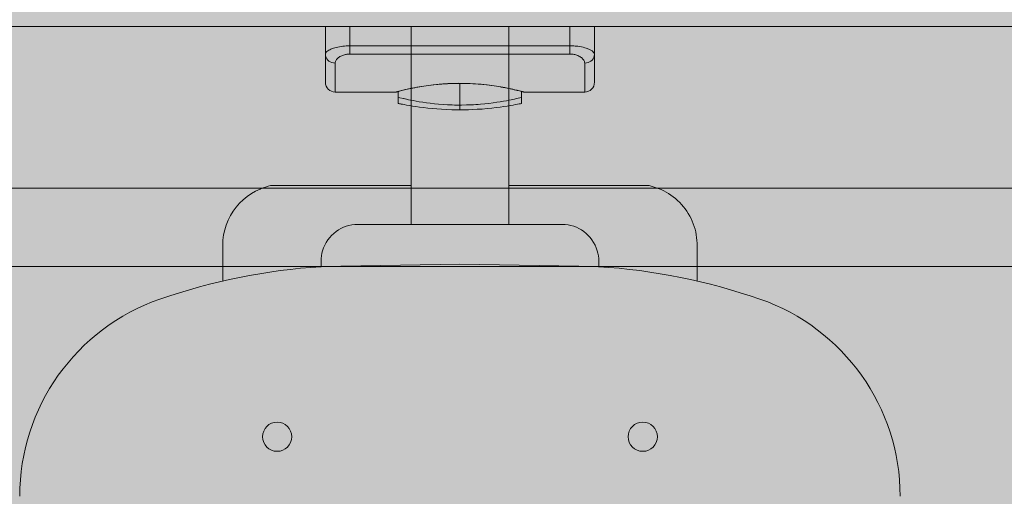
# Model space of a CAD drawing. Units: millimetres. Extents: x 0 to 84.1, y 0 to 59.4.
# Drawn here: x 20.7 to 21.5, y 44.8 to 45.2 of the extents above; entities that cross this region are included whole.
import ezdxf

# ---------------------------------------------------------------- set-up
doc = ezdxf.new("R2010")
doc.units = ezdxf.units.MM
doc.header["$MEASUREMENT"] = 0
doc.layers.add('ARQ', color=8, linetype='Continuous', lineweight=9)
doc.layers.add('Hachuras', color=253, linetype='Continuous', lineweight=0)

msp = doc.modelspace()

# ---------------------------------------------------------------- hatches: boundary and pattern name
at = {"layer": 'Hachuras', "linetype": 'Continuous'}
msp.add_hatch(color=253, dxfattribs=at).paths.add_polyline_path([(13.24625, 36.04472), (24.94539, 36.04472), (24.94539, 50.91759), (21.41909, 50.91759), (21.41909, 55.57191), (11.26521, 55.57191), (11.26521, 50.91759), (13.24625, 50.91759)])

# ---------------------------------------------------------------- linework, layer by layer
at = {"layer": 'ARQ', "lineweight": 5, "ltscale": 38}
for p, q in [((18.65214, 45.15759), (22.01214, 45.15759)), ((20.90214, 45.15759), (20.92214, 45.15759)), ((20.90214, 45.13485), (20.90214, 45.15759)), ((20.92214, 45.15759), (21.10214, 45.15759)), ((20.92214, 45.14191), (20.92214, 45.15759)), ((20.97214, 44.9959), (20.97214, 45.15759)), ((21.05214, 44.9959), (21.05214, 45.15759)), ((21.10214, 45.15759), (21.12214, 45.15759)), ((21.10214, 45.14191), (21.10214, 45.15759)), ((21.12214, 45.13485), (21.12214, 45.15759)), ((20.90343, 45.13722), (20.90288, 45.13664)), ((20.90408, 45.13774), (20.90343, 45.13722)), ((20.90485, 45.13825), (20.90408, 45.13774)), ((20.90572, 45.13874), (20.90485, 45.13825)), ((20.9067, 45.1392), (20.90572, 45.13874)), ((20.90768, 45.13961), (20.9067, 45.1392)), ((20.90874, 45.13998), (20.90768, 45.13961)), ((20.90987, 45.14033), (20.90874, 45.13998)), ((20.91106, 45.14065), (20.90987, 45.14033)), ((20.9123, 45.14093), (20.91106, 45.14065)), ((20.91358, 45.14118), (20.9123, 45.14093)), ((20.91491, 45.1414), (20.91358, 45.14118)), ((20.91626, 45.14158), (20.91491, 45.1414)), ((20.91772, 45.14172), (20.91626, 45.14158)), ((20.91919, 45.14183), (20.91772, 45.14172)), ((20.92067, 45.14189), (20.91919, 45.14183)), ((20.92214, 45.14191), (20.92067, 45.14189)), ((20.92214, 45.14191), (20.92214, 45.13517)), ((21.10214, 45.14191), (20.92214, 45.14191)), ((21.10366, 45.14189), (21.10214, 45.14191)), ((21.10214, 45.14191), (21.10214, 45.13517)), ((21.1045, 45.14186), (21.10366, 45.14189)), ((21.10534, 45.14181), (21.1045, 45.14186)), ((21.10637, 45.14174), (21.10534, 45.14181)), ((21.10738, 45.14165), (21.10637, 45.14174)), ((21.10856, 45.14151), (21.10738, 45.14165)), ((21.11007, 45.14129), (21.10856, 45.14151)), ((21.11154, 45.14102), (21.11007, 45.14129)), ((21.11292, 45.14072), (21.11154, 45.14102)), ((21.1142, 45.14039), (21.11292, 45.14072)), ((21.1154, 45.14003), (21.1142, 45.14039)), ((21.11615, 45.13977), (21.1154, 45.14003)), ((21.11685, 45.13951), (21.11615, 45.13977)), ((21.11751, 45.13923), (21.11685, 45.13951)), ((21.11812, 45.13895), (21.11751, 45.13923)), ((21.11869, 45.13867), (21.11812, 45.13895)), ((21.11922, 45.13838), (21.11869, 45.13867)), ((21.1197, 45.13809), (21.11922, 45.13838)), ((21.12014, 45.13779), (21.1197, 45.13809)), ((21.12054, 45.13748), (21.12014, 45.13779)), ((21.1209, 45.13717), (21.12054, 45.13748)), ((21.12145, 45.13658), (21.1209, 45.13717)), ((20.90216, 45.13515), (20.90214, 45.13485)), ((20.90214, 45.13485), (20.90214, 45.11211)), ((20.90214, 45.13485), (20.90226, 45.13363)), ((20.90222, 45.13545), (20.90216, 45.13515)), ((20.90247, 45.13605), (20.90222, 45.13545)), ((20.90226, 45.13363), (20.90262, 45.13245)), ((20.90288, 45.13664), (20.90247, 45.13605)), ((20.90262, 45.13245), (20.90321, 45.13133)), ((20.90321, 45.13133), (20.90401, 45.13033)), ((20.90401, 45.13033), (20.905, 45.12946)), ((20.905, 45.12946), (20.90614, 45.12876)), ((20.91019, 45.12842), (20.91033, 45.12903)), ((20.91033, 45.12903), (20.91057, 45.12966)), ((20.91057, 45.12966), (20.91091, 45.13028)), ((20.91091, 45.13028), (20.91129, 45.13081)), ((20.91129, 45.13081), (20.91174, 45.13133)), ((20.91174, 45.13133), (20.91227, 45.13185)), ((20.91227, 45.13185), (20.91287, 45.13235)), ((20.91287, 45.13235), (20.91344, 45.13275)), ((20.91344, 45.13275), (20.91406, 45.13314)), ((20.91406, 45.13314), (20.91475, 45.13351)), ((20.91475, 45.13351), (20.91549, 45.13385)), ((20.91549, 45.13385), (20.9162, 45.13414)), ((20.9162, 45.13414), (20.91696, 45.1344)), ((20.91696, 45.1344), (20.91777, 45.13463)), ((20.91777, 45.13463), (20.91861, 45.13482)), ((20.91861, 45.13482), (20.91917, 45.13492)), ((20.91917, 45.13492), (20.91974, 45.13501)), ((20.91974, 45.13501), (20.92031, 45.13508)), ((20.92031, 45.13508), (20.92092, 45.13513)), ((20.92092, 45.13513), (20.92153, 45.13516)), ((20.92153, 45.13516), (20.92214, 45.13517)), ((20.92214, 45.13517), (21.10214, 45.13517)), ((21.10214, 45.13517), (21.1026, 45.13517)), ((21.1026, 45.13517), (21.10305, 45.13515)), ((21.10305, 45.13515), (21.10385, 45.13509)), ((21.10385, 45.13509), (21.10464, 45.135)), ((21.10464, 45.135), (21.10542, 45.13487)), ((21.10542, 45.13487), (21.10617, 45.13471)), ((21.10617, 45.13471), (21.1069, 45.13452)), ((21.1069, 45.13452), (21.10777, 45.13425)), ((21.10777, 45.13425), (21.1086, 45.13393)), ((21.1086, 45.13393), (21.10938, 45.13358)), ((21.10938, 45.13358), (21.1101, 45.1332)), ((21.1101, 45.1332), (21.11079, 45.13278)), ((21.11079, 45.13278), (21.11143, 45.13233)), ((21.11143, 45.13233), (21.112, 45.13186)), ((21.112, 45.13186), (21.1125, 45.13137)), ((21.1125, 45.13137), (21.11294, 45.13087)), ((21.11294, 45.13087), (21.11337, 45.13027)), ((21.11337, 45.13027), (21.1137, 45.12966)), ((21.1137, 45.12966), (21.11394, 45.12904)), ((21.11394, 45.12904), (21.11409, 45.12842)), ((21.11814, 45.12876), (21.11928, 45.12946)), ((21.11928, 45.12946), (21.12027, 45.13033)), ((21.12027, 45.13033), (21.12107, 45.13133)), ((21.12107, 45.13133), (21.12166, 45.13245)), ((21.12184, 45.13599), (21.12145, 45.13658)), ((21.12166, 45.13245), (21.12202, 45.13363)), ((21.12206, 45.13542), (21.12184, 45.13599)), ((21.12202, 45.13363), (21.12214, 45.13485)), ((21.12214, 45.13485), (21.12206, 45.13542)), ((21.12214, 45.11211), (21.12214, 45.13485)), ((20.90614, 45.12876), (20.9074, 45.12824)), ((20.9074, 45.12824), (20.90875, 45.12792)), ((20.90875, 45.12792), (20.91014, 45.12781)), ((20.91014, 45.12781), (20.91019, 45.12842)), ((20.91014, 45.10411), (20.91014, 45.12781)), ((21.11409, 45.12842), (21.11414, 45.12781)), ((21.11414, 45.12781), (21.11553, 45.12792)), ((21.11414, 45.12781), (21.11414, 45.10411)), ((21.11553, 45.12792), (21.11687, 45.12824)), ((21.11687, 45.12824), (21.11814, 45.12876)), ((20.96356, 45.10511), (20.96208, 45.10474)), ((20.96282, 45.10489), (20.9621, 45.10471)), ((20.96364, 45.1051), (20.96282, 45.10489)), ((20.96446, 45.10533), (20.96356, 45.10511)), ((20.96456, 45.10532), (20.96364, 45.1051)), ((20.96545, 45.10557), (20.96446, 45.10533)), ((20.96559, 45.10557), (20.96456, 45.10532)), ((20.96767, 45.1061), (20.96545, 45.10557)), ((20.9667, 45.10584), (20.96559, 45.10557)), ((20.96791, 45.10612), (20.9667, 45.10584)), ((20.97016, 45.10665), (20.96767, 45.1061)), ((20.96921, 45.10641), (20.96791, 45.10612)), ((20.9706, 45.10671), (20.96921, 45.10641)), ((20.97292, 45.10724), (20.97016, 45.10665)), ((20.97208, 45.10703), (20.9706, 45.10671)), ((20.97365, 45.10735), (20.97208, 45.10703)), ((20.97597, 45.10783), (20.97292, 45.10724)), ((20.97529, 45.10767), (20.97365, 45.10735)), ((20.97701, 45.10799), (20.97529, 45.10767)), ((20.97926, 45.10843), (20.97597, 45.10783)), ((20.97879, 45.10831), (20.97701, 45.10799)), ((20.98065, 45.10862), (20.97879, 45.10831)), ((20.9827, 45.10899), (20.97926, 45.10843)), ((20.98256, 45.10893), (20.98065, 45.10862)), ((20.98454, 45.10923), (20.98256, 45.10893)), ((20.98632, 45.10951), (20.9827, 45.10899)), ((20.98656, 45.10951), (20.98454, 45.10923)), ((20.99018, 45.11), (20.98632, 45.10951)), ((20.98863, 45.10978), (20.98656, 45.10951)), ((20.99076, 45.11003), (20.98863, 45.10978)), ((20.99417, 45.11042), (20.99018, 45.11)), ((20.99293, 45.11026), (20.99076, 45.11003)), ((20.99513, 45.11047), (20.99293, 45.11026)), ((20.9982, 45.11076), (20.99417, 45.11042)), ((20.99736, 45.11066), (20.99513, 45.11047)), ((20.99962, 45.11082), (20.99736, 45.11066)), ((21.0023, 45.11102), (20.9982, 45.11076)), ((21.00189, 45.11096), (20.99962, 45.11082)), ((21.00418, 45.11107), (21.00189, 45.11096)), ((21.00662, 45.11119), (21.0023, 45.11102)), ((21.00646, 45.11115), (21.00418, 45.11107)), ((21.00877, 45.11121), (21.00646, 45.11115)), ((21.01095, 45.11127), (21.00662, 45.11119)), ((21.0111, 45.11123), (21.00877, 45.11121)), ((21.0152, 45.11125), (21.01095, 45.11127)), ((21.01344, 45.11123), (21.0111, 45.11123)), ((21.01578, 45.1112), (21.01344, 45.11123)), ((21.01939, 45.11114), (21.0152, 45.11125)), ((21.01811, 45.11114), (21.01578, 45.1112)), ((21.02043, 45.11105), (21.01811, 45.11114)), ((21.02331, 45.11094), (21.01939, 45.11114)), ((21.02272, 45.11094), (21.02043, 45.11105)), ((21.02499, 45.1108), (21.02272, 45.11094)), ((21.02713, 45.11068), (21.02331, 45.11094)), ((21.02723, 45.11064), (21.02499, 45.1108)), ((21.03079, 45.11035), (21.02713, 45.11068)), ((21.02946, 45.11044), (21.02723, 45.11064)), ((21.03166, 45.11023), (21.02946, 45.11044)), ((21.03433, 45.10997), (21.03079, 45.11035)), ((21.03384, 45.10999), (21.03166, 45.11023)), ((21.03597, 45.10973), (21.03384, 45.10999)), ((21.03835, 45.10946), (21.03433, 45.10997)), ((21.03806, 45.10946), (21.03597, 45.10973)), ((21.04009, 45.10917), (21.03806, 45.10946)), ((21.04213, 45.1089), (21.03835, 45.10946)), ((21.04205, 45.10888), (21.04009, 45.10917)), ((21.04396, 45.10857), (21.04205, 45.10888)), ((21.04562, 45.10832), (21.04213, 45.1089)), ((21.0458, 45.10825), (21.04396, 45.10857)), ((21.04885, 45.10773), (21.04562, 45.10832)), ((21.04758, 45.10793), (21.0458, 45.10825)), ((21.04929, 45.10761), (21.04758, 45.10793)), ((21.05185, 45.10713), (21.04885, 45.10773)), ((21.05092, 45.10729), (21.04929, 45.10761)), ((21.05246, 45.10697), (21.05092, 45.10729)), ((21.05455, 45.10656), (21.05185, 45.10713)), ((21.05393, 45.10666), (21.05246, 45.10697)), ((21.0553, 45.10636), (21.05393, 45.10666)), ((21.05691, 45.10603), (21.05455, 45.10656)), ((21.05658, 45.10607), (21.0553, 45.10636)), ((21.05777, 45.10579), (21.05658, 45.10607)), ((21.05897, 45.10554), (21.05691, 45.10603)), ((21.05886, 45.10553), (21.05777, 45.10579)), ((21.05986, 45.10529), (21.05886, 45.10553)), ((21.06076, 45.1051), (21.05897, 45.10554)), ((21.06077, 45.10506), (21.05986, 45.10529)), ((21.06221, 45.10473), (21.06076, 45.1051)), ((21.06157, 45.10486), (21.06077, 45.10506)), ((21.06227, 45.10468), (21.06157, 45.10486)), ((20.95974, 45.10411), (20.91014, 45.10411)), ((20.95976, 45.10413), (20.9597, 45.10411)), ((20.95976, 45.10411), (20.95974, 45.10411)), ((20.95991, 45.10417), (20.95976, 45.10413)), ((20.95978, 45.10412), (20.95976, 45.10411)), ((20.9598, 45.10412), (20.95978, 45.10412)), ((20.95981, 45.10412), (20.9598, 45.10412)), ((20.95982, 45.10412), (20.95981, 45.10412)), ((20.95983, 45.10412), (20.95982, 45.10412)), ((20.95991, 45.10413), (20.9599, 45.10413)), ((20.96016, 45.10423), (20.95991, 45.10417)), ((20.95992, 45.10414), (20.95991, 45.10413)), ((20.95994, 45.10414), (20.95992, 45.10414)), ((20.95999, 45.10415), (20.95994, 45.10414)), ((20.96013, 45.10419), (20.95999, 45.10415)), ((20.96007, 45.10418), (20.95999, 45.10416)), ((20.96027, 45.10423), (20.96007, 45.10418)), ((20.96038, 45.10426), (20.96013, 45.10419)), ((20.96051, 45.10433), (20.96016, 45.10423)), ((20.96057, 45.10431), (20.96027, 45.10423)), ((20.96074, 45.10435), (20.96038, 45.10426)), ((20.96095, 45.10444), (20.96051, 45.10433)), ((20.96098, 45.10442), (20.96057, 45.10431)), ((20.96105, 45.10443), (20.96074, 45.10435)), ((20.96208, 45.10474), (20.96095, 45.10444)), ((20.96148, 45.10455), (20.96098, 45.10442)), ((20.9621, 45.10471), (20.96148, 45.10455)), ((20.9617, 45.09484), (20.9617, 45.1046)), ((20.9617, 45.09972), (20.96735, 45.09847)), ((20.96572, 45.09883), (20.96582, 45.09881)), ((20.96582, 45.09881), (20.96612, 45.09874)), ((20.96612, 45.09874), (20.96663, 45.09863)), ((20.96735, 45.09847), (20.96852, 45.09821)), ((20.96852, 45.09821), (20.97, 45.0979)), ((20.97, 45.0979), (20.97183, 45.09753)), ((20.97183, 45.09753), (20.97396, 45.09712)), ((20.97396, 45.09712), (20.97399, 45.09711)), ((20.97399, 45.09711), (20.97629, 45.09669)), ((21.04771, 45.09663), (21.05009, 45.09707)), ((21.05009, 45.09707), (21.05221, 45.09748)), ((21.05221, 45.09748), (21.05399, 45.09783)), ((21.05399, 45.09783), (21.05549, 45.09815)), ((21.05549, 45.09815), (21.05673, 45.09842)), ((21.05673, 45.09842), (21.05767, 45.09862)), ((21.05767, 45.09862), (21.05827, 45.09876)), ((21.05827, 45.09876), (21.06258, 45.09974)), ((21.05857, 45.09883), (21.0586, 45.09883)), ((21.0633, 45.10445), (21.06221, 45.10473)), ((21.06287, 45.10453), (21.06227, 45.10468)), ((21.06258, 45.1046), (21.06258, 45.09483)), ((21.06337, 45.1044), (21.06287, 45.10453)), ((21.06406, 45.10425), (21.0633, 45.10445)), ((21.06376, 45.10429), (21.06337, 45.1044)), ((21.06405, 45.10422), (21.06376, 45.10429)), ((21.06423, 45.10417), (21.06405, 45.10422)), ((21.06432, 45.10418), (21.06406, 45.10425)), ((21.06432, 45.10415), (21.06423, 45.10417)), ((21.0645, 45.10413), (21.06432, 45.10418)), ((21.06434, 45.10414), (21.06432, 45.10415)), ((21.06435, 45.10414), (21.06434, 45.10414)), ((21.06436, 45.10414), (21.06435, 45.10414)), ((21.06446, 45.10412), (21.06445, 45.10412)), ((21.06447, 45.10412), (21.06446, 45.10412)), ((21.06448, 45.10412), (21.06447, 45.10412)), ((21.0645, 45.10412), (21.06448, 45.10412)), ((21.06458, 45.10411), (21.0645, 45.10413)), ((21.06452, 45.10411), (21.0645, 45.10412)), ((21.06453, 45.10411), (21.06452, 45.10411)), ((21.11414, 45.10411), (21.06454, 45.10411)), ((20.96183, 45.09481), (20.9617, 45.09484)), ((20.96217, 45.09474), (20.96183, 45.09481)), ((20.96273, 45.09463), (20.96217, 45.09474)), ((20.96349, 45.09448), (20.96273, 45.09463)), ((20.96411, 45.09435), (20.96349, 45.09448)), ((20.96521, 45.09414), (20.96411, 45.09435)), ((20.9665, 45.0939), (20.96521, 45.09414)), ((20.96846, 45.09354), (20.9665, 45.0939)), ((20.97071, 45.09314), (20.96846, 45.09354)), ((20.9733, 45.09271), (20.97071, 45.09314)), ((20.97614, 45.09228), (20.9733, 45.09271)), ((20.97919, 45.09184), (20.97614, 45.09228)), ((20.97629, 45.09669), (20.97885, 45.09625)), ((20.97885, 45.09625), (20.98171, 45.0958)), ((20.98245, 45.09142), (20.97919, 45.09184)), ((20.98171, 45.0958), (20.98481, 45.09535)), ((20.98596, 45.09101), (20.98245, 45.09142)), ((20.98481, 45.09535), (20.98791, 45.09495)), ((20.98959, 45.09064), (20.98596, 45.09101)), ((20.98791, 45.09495), (20.99121, 45.09458)), ((20.99334, 45.09032), (20.98959, 45.09064)), ((20.99121, 45.09458), (20.99472, 45.09424)), ((20.9972, 45.09005), (20.99334, 45.09032)), ((20.99472, 45.09424), (20.99838, 45.09396)), ((21.0013, 45.08983), (20.9972, 45.09005)), ((20.99838, 45.09396), (21.00202, 45.09374)), ((21.00542, 45.08968), (21.0013, 45.08983)), ((21.00202, 45.09374), (21.00576, 45.09358)), ((21.00955, 45.0896), (21.00542, 45.08968)), ((21.00576, 45.09358), (21.00769, 45.09353)), ((21.00769, 45.09353), (21.00963, 45.0935)), ((21.01367, 45.08959), (21.00955, 45.0896)), ((21.00963, 45.0935), (21.01159, 45.09348)), ((21.01159, 45.09348), (21.01355, 45.09349)), ((21.01355, 45.09349), (21.0174, 45.09355)), ((21.01584, 45.08961), (21.01367, 45.08959)), ((21.01906, 45.08968), (21.01584, 45.08961)), ((21.0174, 45.09355), (21.02124, 45.09369)), ((21.02224, 45.08979), (21.01906, 45.08968)), ((21.02124, 45.09369), (21.02318, 45.09379)), ((21.02636, 45.09), (21.02224, 45.08979)), ((21.02318, 45.09379), (21.0251, 45.0939)), ((21.0251, 45.0939), (21.02701, 45.09403)), ((21.03033, 45.09027), (21.02636, 45.09)), ((21.02701, 45.09403), (21.02889, 45.09418)), ((21.02889, 45.09418), (21.03244, 45.09451)), ((21.03432, 45.09061), (21.03033, 45.09027)), ((21.03244, 45.09451), (21.03588, 45.09489)), ((21.03812, 45.09099), (21.03432, 45.09061)), ((21.03588, 45.09489), (21.03921, 45.09531)), ((21.04165, 45.09139), (21.03812, 45.09099)), ((21.03921, 45.09531), (21.04235, 45.09576)), ((21.04495, 45.09182), (21.04165, 45.09139)), ((21.04235, 45.09576), (21.04514, 45.0962)), ((21.04807, 45.09226), (21.04495, 45.09182)), ((21.04514, 45.0962), (21.04771, 45.09663)), ((21.0509, 45.0927), (21.04807, 45.09226)), ((21.05343, 45.09311), (21.0509, 45.0927)), ((21.05567, 45.0935), (21.05343, 45.09311)), ((21.05765, 45.09386), (21.05567, 45.0935)), ((21.05929, 45.09418), (21.05765, 45.09386)), ((21.0606, 45.09443), (21.05929, 45.09418)), ((21.06159, 45.09463), (21.0606, 45.09443)), ((21.06226, 45.09476), (21.06159, 45.09463)), ((21.06257, 45.09483), (21.06226, 45.09476)), ((21.0626, 45.09483), (21.06257, 45.09483)), ((20.84899, 45.02497), (20.8491, 45.02502)), ((20.85736, 45.02759), (20.87585, 45.02759)), ((20.97214, 45.02759), (20.85736, 45.02759)), ((21.16692, 45.02759), (21.05214, 45.02759)), ((21.16692, 45.02759), (21.14843, 45.02759)), ((20.92848, 44.9959), (21.0958, 44.9959)), ((20.81817, 44.94961), (20.81817, 44.97895)), ((20.81818, 44.94961), (20.81818, 44.97895)), ((21.2061, 44.97909), (21.2061, 44.94961)), ((21.2061, 44.97895), (21.2061, 44.94961)), ((20.8986, 44.96577), (20.8986, 44.96135)), ((20.89871, 44.96136), (21.01214, 44.96346)), ((21.12557, 44.96136), (21.01214, 44.96346)), ((21.12567, 44.96577), (21.12567, 44.96135))]:
    msp.add_line(p, q, dxfattribs=at)
msp.add_lwpolyline([(18.65214, 45.15759), (24.19214, 45.15759), (24.19214, 37.55759), (21.01203, 37.55759), (21.01203, 36.55759), (18.65214, 36.55759)], close=True, dxfattribs=at)
msp.add_lwpolyline([(20.01214, 45.11659), (20.04414, 45.11659), (20.04414, 45.10719, 0.414214), (20.12574, 45.02559), (20.12574, 45.02559), (21.49854, 45.02559, 0.414214), (21.58014, 45.10719), (21.58014, 45.10719), (21.58014, 45.11659), (21.61214, 45.11659), (21.64414, 45.11659), (21.64414, 45.10719, -0.414214), (21.49854, 44.96159), (21.49854, 44.96159), (20.12574, 44.96159, -0.414214), (19.98014, 45.10719), (19.98014, 45.10719), (19.98014, 45.11659), (20.01214, 45.11659)], format="xyb", dxfattribs=at)
for points in [[(21.01214, 45.11127), (21.01214, 45.08959)], [(20.81817, 44.97895), (20.81836, 44.98314), (20.81889, 44.9873), (20.81977, 44.99141), (20.82098, 44.99542), (20.82254, 44.99931), (20.82442, 45.00307), (20.82661, 45.00666), (20.82908, 45.01004), (20.83183, 45.01319), (20.83485, 45.01612), (20.83811, 45.01878), (20.84156, 45.02115), (20.84505, 45.02314), (20.8487, 45.02485), (20.8491, 45.02502)], [(21.16692, 45.02759), (21.17668, 45.02437), (21.17876, 45.02338), (21.1808, 45.02229), (21.18279, 45.0211), (21.18473, 45.01981), (21.18662, 45.01844), (21.18843, 45.01698), (21.19018, 45.01544), (21.19184, 45.01383), (21.19342, 45.01214), (21.19491, 45.01039), (21.19632, 45.00857), (21.19765, 45.00669), (21.1989, 45.00473), (21.20006, 45.00271), (21.20112, 45.00064), (21.20209, 44.99853), (21.20295, 44.99637), (21.20372, 44.99418), (21.20437, 44.99196), (21.20492, 44.98974), (21.20537, 44.98747), (21.20571, 44.98518), (21.20595, 44.98288), (21.20608, 44.98056), (21.2061, 44.97895)], [(20.92848, 44.9959), (20.9261, 44.9958), (20.92374, 44.99551), (20.9214, 44.99504), (20.91911, 44.99438), (20.91692, 44.99355), (20.91479, 44.99254), (20.91274, 44.99138), (20.9108, 44.99006), (20.90896, 44.98857), (20.90723, 44.98694), (20.90564, 44.98518), (20.90419, 44.98331), (20.90284, 44.98123), (20.90166, 44.97903), (20.90066, 44.97675), (20.89986, 44.97441), (20.89931, 44.97229), (20.89892, 44.97013), (20.89868, 44.96795), (20.8986, 44.96577)], [(21.0958, 44.9959), (21.09817, 44.9958), (21.10054, 44.99551), (21.10288, 44.99504), (21.10517, 44.99438), (21.10736, 44.99355), (21.10949, 44.99254), (21.11153, 44.99138), (21.11347, 44.99006), (21.11532, 44.98857), (21.11705, 44.98694), (21.11864, 44.98518), (21.12009, 44.98331), (21.12144, 44.98123), (21.12262, 44.97903), (21.12361, 44.97675), (21.12442, 44.97441), (21.12496, 44.97229), (21.12536, 44.97013), (21.12559, 44.96795), (21.12567, 44.96577)]]:
    msp.add_lwpolyline(points, dxfattribs=at)
for centre in [(20.86266, 44.82233), (21.16162, 44.82233)]:
    msp.add_circle(centre, 0.01195, dxfattribs=at)
for centre, radius, start, end in [((20.91014, 45.11211), 0.008, 180, 270), ((21.11414, 45.11211), 0.008, 270, 0), ((20.86799, 44.97889), 0.04985, 102.31523, 112.27151), ((20.93004, 44.46462), 0.49772, 93.60992, 109.14159), ((21.09423, 44.46462), 0.49772, 70.85841, 86.39008), ((20.82277, 44.77362), 0.17063, 109.13473, 180.00834), ((21.2015, 44.77362), 0.17063, 359.99166, 70.86527)]:
    msp.add_arc(centre, radius, start, end, dxfattribs=at)

doc.saveas('drawing.dxf')
